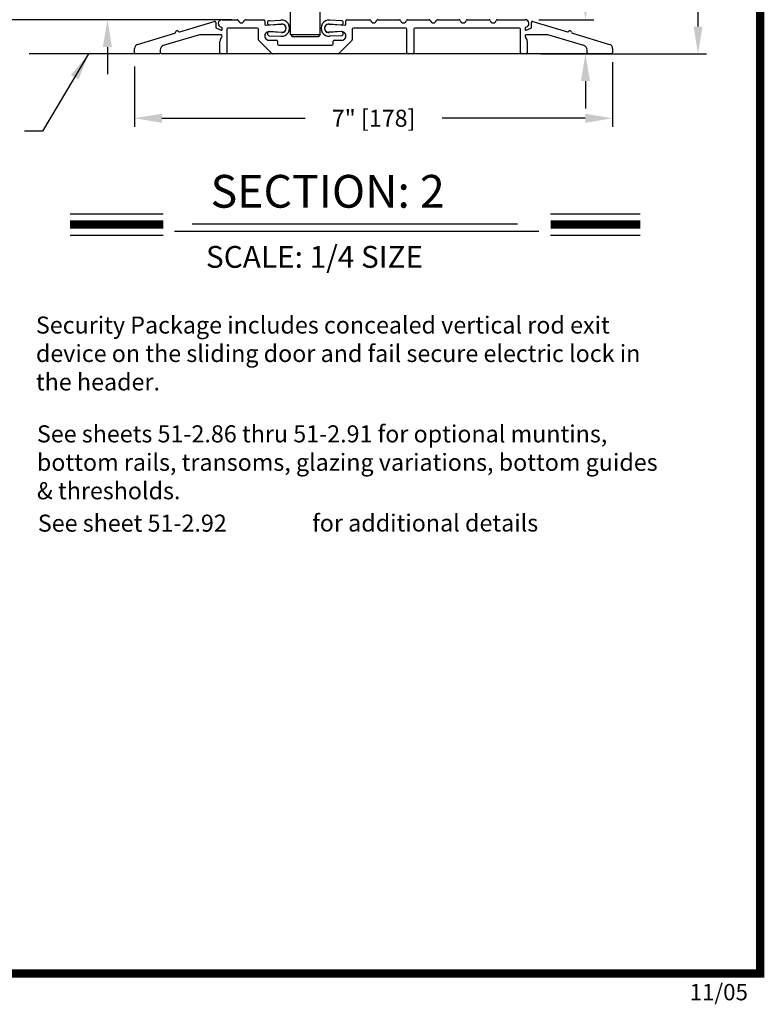
# Model space of a CAD drawing. Extents: x 0.4 to 7.9, y 0.1 to 10.5.
# Drawn here: x 5.2 to 7.9, y 0.1 to 3.7 of the extents above; entities that cross this region are included whole.
import ezdxf

# ---------------------------------------------------------------- set-up
doc = ezdxf.new("R2010")
doc.units = 0
doc.header["$MEASUREMENT"] = 0
doc.layers.get('0').update_dxf_attribs({"linetype": 'CONTINUOUS'})
doc.layers.get('DEFPOINTS').update_dxf_attribs({"linetype": 'CONTINUOUS'})
doc.styles.add('ROMANS', font='Romans.shx', dxfattribs={"height": 0.0625})
doc.styles.add('ROMANT', font='romant.shx', dxfattribs={"height": 0.15})
doc.styles.get("Standard").update_dxf_attribs({"font": 'romans.shx', "height": 0.06})
doc.dimstyles.get("Standard").update_dxf_attribs({"dimtxt": 0.03125, "dimasz": 0.1, "dimexe": 0.03125, "dimexo": 0.05, "dimgap": 0.05, "dimtad": 0, "dimdec": 6, "dimlfac": 4, "dimzin": 4, "dimdsep": 46, "dimlunit": 5, "dimtxsty": 'ROMANS', "dimcen": 0.09, "dimadec": 0, "dimazin": 0, "dimtfac": 1, "dimtdec": 4, "dimtofl": 0, "dimtmove": 0, "dimatfit": 3, "dimfxl": 0, "dimfrac": 2, "dimtolj": 1, "dimtzin": 4, "dimarcsym": 0})

# ---------------------------------------------------------------- blocks, each defined once
blk = doc.blocks.new('*D21')
at = {"color": 0, "lineweight": -2}
for p, q in [((7.0969, 9.0171), (7.7036, 9.0171)), ((7.6723, 8.9171), (7.6723, 6.4069)), ((7.6723, 3.6687), (7.6723, 6.1789)), ((7.1532, 3.5687), (7.7036, 3.5687))]:
    blk.add_line(p, q, dxfattribs=at)
at = {"color": 0}
for points in [[(7.6557, 8.9171), (7.689, 8.9171), (7.6723, 9.0171)], [(7.6557, 3.6687), (7.689, 3.6687), (7.6723, 3.5687)]]:
    blk.add_solid(points, dxfattribs=at)
at = {"layer": 'DEFPOINTS', "color": 0}
for p in [(7.0469, 9.0171), (7.6723, 9.0171), (7.1032, 3.5687)]:
    blk.add_point(p, dxfattribs=at)
at = {"color": 0, "insert": (7.6723, 6.2929), "char_height": 0.0625, "attachment_point": 5, "rotation": 90, "style": 'ROMANS'}
blk.add_mtext('\\A1;"C"', dxfattribs=at)
blk = doc.blocks.new('*D28')
at = {"color": 0, "lineweight": -2}
for p, q in [((5.8759, 7.0795), (4.9595, 7.0795)), ((4.9907, 6.9795), (4.9907, 5.9812)), ((4.9907, 3.7936), (4.9907, 4.7919)), ((5.8791, 3.6936), (4.9595, 3.6936))]:
    blk.add_line(p, q, dxfattribs=at)
at = {"color": 0}
for points in [[(4.9741, 6.9795), (5.0074, 6.9795), (4.9907, 7.0795)], [(4.9741, 3.7936), (5.0074, 3.7936), (4.9907, 3.6936)]]:
    blk.add_solid(points, dxfattribs=at)
at = {"layer": 'DEFPOINTS', "color": 0}
for p in [(4.9907, 7.0795), (5.9259, 7.0795), (5.9291, 3.6936)]:
    blk.add_point(p, dxfattribs=at)
at = {"color": 0, "insert": (4.9907, 5.3865), "char_height": 0.0625, "attachment_point": 5, "rotation": 90, "style": 'ROMANS'}
blk.add_mtext('\\A1;DOOR OPENING HEIGHT', dxfattribs=at)
blk = doc.blocks.new('*D31')
at = {"color": 0, "lineweight": -2}
for p, q in [((5.5101, 3.8562), (5.5101, 3.9562)), ((5.9659, 3.7562), (5.4788, 3.7562)), ((5.9652, 3.6936), (5.4788, 3.6936)), ((5.5101, 3.5936), (5.5101, 3.4936))]:
    blk.add_line(p, q, dxfattribs=at)
at = {"color": 0}
for points in [[(5.4934, 3.8562), (5.5267, 3.8562), (5.5101, 3.7562)], [(5.4934, 3.5936), (5.5267, 3.5936), (5.5101, 3.6936)]]:
    blk.add_solid(points, dxfattribs=at)
at = {"layer": 'DEFPOINTS', "color": 0}
for p in [(5.5101, 3.7562), (6.0159, 3.7562), (6.0152, 3.6936)]:
    blk.add_point(p, dxfattribs=at)
at = {"color": 0, "insert": (5.5101, 4.2056), "char_height": 0.0625, "attachment_point": 5, "rotation": 90, "style": 'ROMANS'}
blk.add_mtext('\\A1;1/4" [6]', dxfattribs=at)
blk = doc.blocks.new('*D32')
at = {"color": 0, "lineweight": -2}
for p, q in [((7.2602, 3.7936), (7.2602, 3.8936)), ((7.0894, 3.6936), (7.2914, 3.6936)), ((7.0971, 3.5687), (7.2914, 3.5687)), ((7.2602, 3.4687), (7.2602, 3.3687))]:
    blk.add_line(p, q, dxfattribs=at)
at = {"color": 0}
for points in [[(7.2435, 3.7936), (7.2768, 3.7936), (7.2602, 3.6936)], [(7.2435, 3.4687), (7.2768, 3.4687), (7.2602, 3.5687)]]:
    blk.add_solid(points, dxfattribs=at)
at = {"layer": 'DEFPOINTS', "color": 0}
for p in [(7.0394, 3.6936), (7.2602, 3.6936), (7.0471, 3.5687)]:
    blk.add_point(p, dxfattribs=at)
at = {"color": 0, "insert": (7.2602, 4.1728), "char_height": 0.0625, "attachment_point": 5, "rotation": 90, "style": 'ROMANS'}
blk.add_mtext('\\A1;1/2" [13]', dxfattribs=at)
blk = doc.blocks.new('*D34')
at = {"color": 0, "lineweight": -2}
for p, q in [((7.3596, 3.5382), (7.3596, 3.3013)), ((5.6096, 3.5226), (5.6096, 3.3013)), ((5.7096, 3.3326), (6.2338, 3.3326)), ((7.2596, 3.3326), (6.7355, 3.3326))]:
    blk.add_line(p, q, dxfattribs=at)
at = {"color": 0}
for points in [[(5.7096, 3.3493), (5.7096, 3.3159), (5.6096, 3.3326)], [(7.2596, 3.3493), (7.2596, 3.3159), (7.3596, 3.3326)]]:
    blk.add_solid(points, dxfattribs=at)
at = {"layer": 'DEFPOINTS', "color": 0}
for p in [(5.6096, 3.5726), (7.3596, 3.5882), (7.3596, 3.3326)]:
    blk.add_point(p, dxfattribs=at)
at = {"color": 0, "insert": (6.4846, 3.3326), "char_height": 0.0625, "attachment_point": 5, "style": 'ROMANS'}
blk.add_mtext('\\A1;7" [178]', dxfattribs=at)

msp = doc.modelspace()

# ---------------------------------------------------------------- linework, layer by layer
for p, q in [((6.17995627, 3.63896053), (6.17995627, 3.75621432)), ((6.28933127, 3.63896053), (6.28933127, 3.75621432)), ((6.10282236, 3.6900611), (6.14503187, 3.69217158)), ((6.36646518, 3.6900611), (6.32425567, 3.69217158)), ((6.10195533, 3.64995811), (6.14853219, 3.64762927)), ((6.10253322, 3.67509988), (6.14853219, 3.67729936)), ((6.32075535, 3.67729936), (6.36675432, 3.67509988)), ((6.36733221, 3.64995811), (6.32075535, 3.64762927)), ((6.10282236, 3.63507443), (6.14652281, 3.63288941)), ((6.17995627, 3.63896053), (6.28933127, 3.63896053)), ((6.17995627, 3.63896053), (6.18770627, 3.63121053)), ((6.28158127, 3.63121053), (6.18770627, 3.63121053)), ((6.28933127, 3.63896053), (6.28158127, 3.63121053)), ((6.36646518, 3.63507443), (6.32276472, 3.63288941)), ((5.69939377, 3.56861087), (5.22412647, 3.56861087)), ((7.30211208, 3.56871432), (5.70512549, 3.56871432)), ((5.94714377, 3.56871432), (5.92214377, 3.56871432)), ((6.36745627, 3.56871432), (6.10183127, 3.56871432)), ((6.63151877, 3.56871432), (6.60651877, 3.56871432)), ((7.01589377, 3.56871432), (6.65651877, 3.56871432)), ((7.04714377, 3.56871432), (7.02214377, 3.56871432))]:
    msp.add_line(p, q)
at = {"color": 7, "linetype": 'Continuous'}
for p, q in [((5.774933, 3.64945146), (5.9013068, 3.68736652)), ((5.90645627, 3.68353524), (5.90645627, 3.66577827)), ((5.92989377, 3.69361087), (5.98529379, 3.69361087)), ((6.01524375, 3.69361087), (6.08220627, 3.69361087)), ((6.08620627, 3.68961087), (6.08620627, 3.67795616)), ((6.38308127, 3.67795616), (6.38308127, 3.68961087)), ((6.38708127, 3.69361087), (6.46966879, 3.69361087)), ((6.49961875, 3.69361087), (6.57904379, 3.69361087)), ((6.60899375, 3.69361087), (6.68841879, 3.69361087)), ((6.71836875, 3.69361087), (6.79779379, 3.69361087)), ((6.82774375, 3.69361087), (6.90716879, 3.69361087)), ((6.93711875, 3.69361087), (7.03939377, 3.69361087)), ((7.06283127, 3.66577827), (7.06283127, 3.68353524)), ((7.06798075, 3.68736652), (7.19435454, 3.64945146)), ((5.62077864, 3.60320159), (5.75685454, 3.6440275)), ((5.90895784, 3.66206953), (5.92645725, 3.65499931)), ((5.92989377, 3.65731727), (5.92989377, 3.66330136)), ((5.94714377, 3.65836087), (5.94714377, 3.57261087)), ((6.05864377, 3.66236087), (5.95114377, 3.66236087)), ((6.06264377, 3.62026772), (6.06264377, 3.65836087)), ((6.09048591, 3.67396594), (6.14730143, 3.67794764)), ((6.14730365, 3.64677394), (6.10292139, 3.64987795)), ((6.36636615, 3.64987795), (6.32198389, 3.64677394)), ((6.32198611, 3.67794764), (6.37880163, 3.67396594)), ((6.40664377, 3.65836087), (6.40664377, 3.62026772)), ((6.60264377, 3.66236087), (6.41064377, 3.66236087)), ((6.60664377, 3.57261087), (6.60664377, 3.65836087)), ((6.63164377, 3.65836087), (6.63164377, 3.57261087)), ((7.01814377, 3.66236087), (6.63564377, 3.66236087)), ((7.02214377, 3.57261087), (7.02214377, 3.65836087)), ((7.03939377, 3.66330136), (7.03939377, 3.65731727)), ((7.04283029, 3.65499931), (7.0603297, 3.66206953)), ((7.212433, 3.6440275), (7.3485089, 3.60320159)), ((5.84698362, 3.63844215), (5.71452864, 3.59870259)), ((5.92489377, 3.63861087), (5.84813309, 3.63861087)), ((5.92214377, 3.57261087), (5.92214377, 3.61348781)), ((6.1114722, 3.56978244), (6.06381534, 3.61743929)), ((6.10183127, 3.61866602), (6.12914377, 3.61866602)), ((6.13314377, 3.61466602), (6.13314377, 3.60386087)), ((6.33614377, 3.60386087), (6.33614377, 3.61466602)), ((6.34014377, 3.61866602), (6.36745627, 3.61866602)), ((6.4054722, 3.61743929), (6.35781534, 3.56978244)), ((7.12115445, 3.63861087), (7.04439377, 3.63861087)), ((7.04714377, 3.61348781), (7.04714377, 3.57261087)), ((7.2547589, 3.59870259), (7.12230392, 3.63844215)), ((5.60964377, 3.57261087), (5.60964377, 3.58823565)), ((5.70339377, 3.58373665), (5.70339377, 3.57261087)), ((6.13714377, 3.59986087), (6.33214377, 3.59986087)), ((7.26589378, 3.57261087), (7.26589378, 3.58373665)), ((7.35964378, 3.58823565), (7.35964378, 3.57261087)), ((5.69939377, 3.56861087), (5.61364377, 3.56861087)), ((5.94314377, 3.56861087), (5.92614377, 3.56861087)), ((6.35498692, 3.56861087), (6.11430062, 3.56861087)), ((6.62764377, 3.56861087), (6.61064377, 3.56861087)), ((7.04314377, 3.56861087), (7.02614377, 3.56861087)), ((7.35564378, 3.56861087), (7.26989378, 3.56861087))]:
    msp.add_line(p, q, dxfattribs=at)
at = {"color": 7}
for p, q in [((5.37334334, 2.9824696), (5.71423545, 2.9824696)), ((7.13250677, 2.9824696), (7.46070846, 2.9824696)), ((5.82031485, 2.946061), (7.01178883, 2.946061)), ((5.37334334, 2.9040696), (5.71423545, 2.9040696)), ((5.75575715, 2.91850595), (7.08979606, 2.91850595)), ((7.13250677, 2.9040696), (7.46070846, 2.9040696))]:
    msp.add_line(p, q, dxfattribs=at)
at = {"const_width": 0.03}
msp.add_lwpolyline([(0.4, 10.45), (0.4, 0.2), (7.9, 0.2), (7.9, 10.45)], close=True, dxfattribs=at)
for points in [[(5.37334334, 2.9432696), (5.71423545, 2.9432696)], [(7.13250677, 2.9432696), (7.46070846, 2.9432696)]]:
    msp.add_lwpolyline(points, dxfattribs=at)
at = {"color": 7, "linetype": 'Continuous'}
for centre, radius, start, end in [((5.90245627, 3.68353524), 0.004, 360, 106.7004604), ((5.92989377, 3.67961087), 0.014, 90, 261.28525798), ((5.98529379, 3.68961087), 0.004, 14.95524832, 90), ((6.00026877, 3.69361087), 0.0115, 194.95524832, 345.04475168), ((6.01524375, 3.68961087), 0.004, 90, 165.04475168), ((6.08220627, 3.68961087), 0.004, 360, 90), ((6.38708127, 3.68961087), 0.004, 90, 180), ((6.46966879, 3.68961087), 0.004, 14.95524832, 90), ((6.48464377, 3.69361087), 0.0115, 194.95524832, 345.04475168), ((6.49961875, 3.68961087), 0.004, 90, 165.04475168), ((6.57904379, 3.68961087), 0.004, 14.95524832, 90), ((6.59401877, 3.69361087), 0.0115, 194.95524832, 345.04475168), ((6.60899375, 3.68961087), 0.004, 90, 165.04475168), ((6.68841879, 3.68961087), 0.004, 14.95524832, 90), ((6.70339377, 3.69361087), 0.0115, 194.95524832, 345.04475168), ((6.71836875, 3.68961087), 0.004, 90, 165.04475168), ((6.79779379, 3.68961087), 0.004, 14.95524832, 90), ((6.81276877, 3.69361087), 0.0115, 194.95524832, 345.04475168), ((6.82774375, 3.68961087), 0.004, 90, 165.04475168), ((6.90716879, 3.68961087), 0.004, 14.95524832, 90), ((6.92214377, 3.69361087), 0.0115, 194.95524832, 345.04475168), ((6.93711875, 3.68961087), 0.004, 90, 165.04475168), ((7.03939377, 3.67961087), 0.014, 278.71474202, 90), ((7.06683127, 3.68353524), 0.004, 73.2995396, 180), ((5.75570506, 3.64785879), 0.004, 286.7004604, 353.73078382), ((5.76589377, 3.64673948), 0.00625, 39.67013697, 173.73078382), ((5.77378352, 3.65328274), 0.004, 219.67013697, 286.7004604), ((5.91045627, 3.66577827), 0.004, 180, 248), ((5.92739377, 3.65731727), 0.0025, 248, 360), ((5.92739377, 3.66330136), 0.0025, 360, 81.28525798), ((5.95114377, 3.65836087), 0.004, 90, 180), ((6.05864377, 3.65836087), 0.004, 360, 90), ((6.09020627, 3.67795616), 0.004, 180, 274.0087968), ((6.10183127, 3.63429102), 0.015625, 85.99936165, 270), ((6.14839377, 3.66236087), 0.015625, 265.99936165, 94.0087968), ((6.32089377, 3.66236087), 0.015625, 85.9912032, 274.00063835), ((6.36745627, 3.63429102), 0.015625, 270, 94.00063835), ((6.37908127, 3.67795616), 0.004, 265.9912032, 360), ((6.41064377, 3.65836087), 0.004, 90, 180), ((6.60264377, 3.65836087), 0.004, 360, 90), ((6.63564377, 3.65836087), 0.004, 90, 180), ((7.01814377, 3.65836087), 0.004, 360, 90), ((7.04189377, 3.66330136), 0.0025, 98.71474202, 180), ((7.04189377, 3.65731727), 0.0025, 180, 292), ((7.05883127, 3.66577827), 0.004, 292, 360), ((7.19550402, 3.65328274), 0.004, 253.2995396, 320.32986303), ((7.20339377, 3.64673948), 0.00625, 6.26921618, 140.32986303), ((7.21358248, 3.64785879), 0.004, 186.26921618, 253.2995396), ((5.84813309, 3.63461087), 0.004, 90, 106.7004604), ((5.94714377, 3.61348781), 0.025, 137.87358419, 180), ((5.92489377, 3.63361087), 0.005, 317.87358419, 90), ((6.06664377, 3.62026772), 0.004, 180, 225), ((6.12914377, 3.61466602), 0.004, 360, 90), ((6.34014377, 3.61466602), 0.004, 90, 180), ((6.40264377, 3.62026772), 0.004, 315, 360), ((7.04439377, 3.63361087), 0.005, 90, 222.12641581), ((7.02214377, 3.61348781), 0.025, 360, 42.12641581), ((7.12115445, 3.63461087), 0.004, 73.2995396, 90), ((5.62526877, 3.58823565), 0.015625, 106.7004604, 180), ((5.61364377, 3.57261087), 0.004, 180, 270), ((5.69939377, 3.57261087), 0.004, 270, 360), ((5.71901877, 3.58373665), 0.015625, 106.7004604, 180), ((5.92614377, 3.57261087), 0.004, 180, 270), ((5.94314377, 3.57261087), 0.004, 270, 360), ((6.13714377, 3.60386087), 0.004, 180, 270), ((6.33214377, 3.60386087), 0.004, 270, 360), ((6.61064377, 3.57261087), 0.004, 180, 270), ((6.62764377, 3.57261087), 0.004, 270, 360), ((7.02614377, 3.57261087), 0.004, 180, 270), ((7.04314377, 3.57261087), 0.004, 270, 360), ((7.25026878, 3.58373665), 0.015625, 360, 73.2995396), ((7.26989378, 3.57261087), 0.004, 180, 270), ((7.34401878, 3.58823565), 0.015625, 360, 73.2995396), ((7.35564378, 3.57261087), 0.004, 270, 360), ((6.11430062, 3.57261087), 0.004, 225, 270), ((6.35498692, 3.57261087), 0.004, 270, 315)]:
    msp.add_arc(centre, radius, start, end, dxfattribs=at)
for centre, radius, start, end in [((6.10319689, 3.68257046), 0.0075, 92.86240523, 264.92328518), ((6.14725939, 3.66256777), 0.0296875, 265.69690737, 94.30309263), ((6.32202814, 3.66256777), 0.0296875, 85.69690737, 274.30309263), ((6.36609064, 3.68257046), 0.0075, 275.07671482, 87.13759477), ((6.10319689, 3.64256507), 0.0075, 102.80120743, 267.13759477), ((6.14926877, 3.66256777), 0.01475, 360, 92.86240523), ((6.14926877, 3.66236087), 0.01475, 267.13759477, 360), ((6.32001877, 3.66256777), 0.01475, 87.13759477, 180), ((6.32001877, 3.66236087), 0.01475, 180, 272.86240523), ((6.36609064, 3.64256507), 0.0075, 272.86240523, 77.19879257)]:
    msp.add_arc(centre, radius, start, end)

# ---------------------------------------------------------------- texts
at = {"color": 7, "style": 'ROMANT'}
for s, height, p in [('SECTION: 2', 0.12, (5.88762046, 3.00500037)), ('SCALE: 1/4 SIZE', 0.08, (5.87079594, 2.7848279))]:
    msp.add_text(s, height=height, dxfattribs=at).set_placement(p)
at = {"style": 'ROMANS'}
msp.add_text('for additional details ', height=0.0625, dxfattribs=at).set_placement((6.25989799, 1.81880617))
at = {"char_height": 0.0625, "attachment_point": 1, "style": 'ROMANS'}
for s, insert, width in [('Security Package includes concealed vertical rod exit device on the sliding door and fail secure electric lock in the header.', (5.24823153, 2.60638311), 2.2348240258), ('See sheets 51-2.86 thru 51-2.91 for optional muntins, bottom rails, transoms, glazing variations, bottom guides & thresholds.', (5.25193023, 2.20773079), 2.3367298819), ('See sheet 51-2.92   ', (5.25533306, 1.88069501), 2.2582)]:
    msp.add_mtext(s, dxfattribs=dict(at, insert=insert, width=width))
at = {"insert": (7.64135501, 0.1615), "char_height": 0.06, "width": 0.4678, "attachment_point": 1}
msp.add_mtext('11/05', dxfattribs=at)

# ---------------------------------------------------------------- dimensions: what is measured, and where the dimension line sits
for base, p1, p2, text, override, picture, middle in [((7.6723461, 9.01705819), (7.10317533, 3.56871432), (7.04686302, 9.01705819), '"C"', {"dimpost": '"'}, '*D21', (7.6723461, 6.29288625)), ((4.99074212, 7.07948426), (5.92909608, 3.69358812), (5.92586302, 7.07948426), 'DOOR OPENING HEIGHT', {"dimpost": '"', "dimcen": -0.0175, "dimtdec": 6}, '*D28', (4.99074212, 5.38653619))]:
    dim = msp.add_linear_dim(base=base, p1=p1, p2=p2, angle=90, text=text, dimstyle='Standard', override=override)
    dim.commit()
    dim.dimension.update_dxf_attribs({"geometry": picture, "text_midpoint": middle})
for base, p1, p2, picture, middle in [((5.5100636, 3.75621432), (6.01524375, 3.69361087), (6.01589377, 3.75621432), '*D31', (5.5100636, 4.20561908)), ((7.26015204, 3.69361087), (7.04714377, 3.56871432), (7.03939377, 3.69361087), '*D32', (7.26015204, 4.17277753))]:
    dim = msp.add_linear_dim(base=base, p1=p1, p2=p2, angle=90, dimstyle='Standard', override={"dimpost": '"', "dimcen": -0.0175, "dimtdec": 6})
    dim.commit()
    dim.dimension.update_dxf_attribs({"geometry": picture, "text_midpoint": middle})
dim = msp.add_linear_dim(base=(7.35964378, 3.33259799), p1=(5.60964377, 3.57261087), p2=(7.35964378, 3.58823565), dimstyle='Standard', override={"dimpost": '"', "dimcen": -0.0175, "dimtdec": 6})
dim.commit()
dim.dimension.update_dxf_attribs({"geometry": '*D34', "text_midpoint": (6.48464377, 3.33259799)})

# ---------------------------------------------------------------- leaders
msp.add_leader([(5.44135838, 3.56871432), (5.27242828, 3.28550812), (5.20667956, 3.28550812)], dimstyle='Standard', override={"dimgap": 0.05, "dimtad": 0, "dimcen": -0.0175, "dimtdec": 6})

doc.saveas('drawing.dxf')
